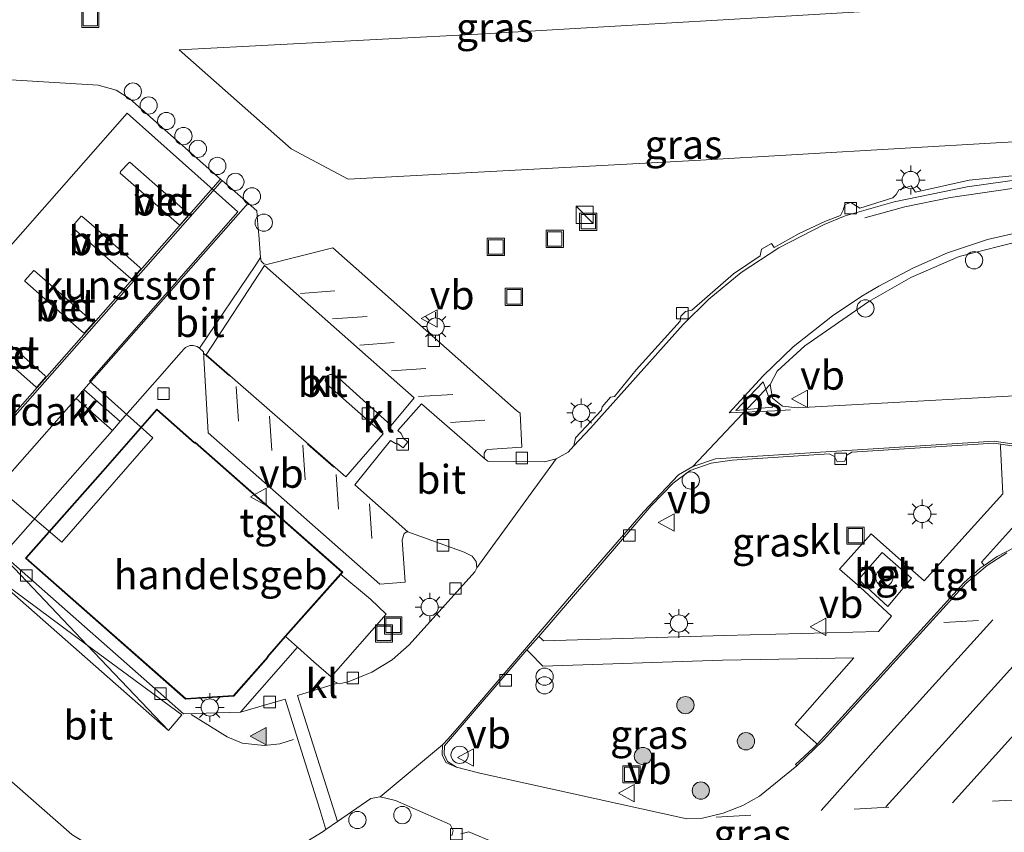
# Model space of a CAD drawing. Units: metres. Extents: x 139990 to 150009, y 452071 to 456253.
# Drawn here: x 140718 to 140804, y 452577 to 452648 of the extents above; entities that cross this region are included whole.
import ezdxf
from ezdxf.enums import TextEntityAlignment as Align

# ---------------------------------------------------------------- set-up
doc = ezdxf.new("R2010")
doc.units = ezdxf.units.M
doc.linetypes.add('IE-TERREINAFSCHEIDING', pattern=[10, 8, -2])
doc.linetypes.add('VW-3-9_STREEP', pattern=[12, 3, -9])
doc.layers.get('0').update_dxf_attribs({"lineweight": 25})
for name, color, linetype, lineweight in [('B-ME-AL-OVERIG-S-B1', 7, 'Continuous', 18), ('B-ME-GR-BOOM-GV-B6', 93, 'Continuous', 18), ('B-ME-GR-BOOM-S-B1', 93, 'Continuous', 18), ('B-ME-IE-GRASLAND-GV-B6', 93, 'Continuous', 18), ('B-ME-IE-INRICHTINGSELEMENT-S-B1', 253, 'Continuous', 18), ('B-ME-IE-MEUBILAIR_WEGMEUBILAIR-LICHTMAST-S-B1', 8, 'Continuous', 18), ('B-ME-IE-TERREINAFSCHEIDING-DOORGANG-L-B1', 8, 'IE-TERREINAFSCHEIDING-KUNSTMATIG-OPEN', 18), ('B-ME-IE-TERREINAFSCHEIDING-RASTERHEKWERK-L-B1', 8, 'IE-TERREINAFSCHEIDING', 18), ('B-ME-KG-KADASTRAAL-DAKRAND-L-B1', 13, 'Continuous', 18), ('B-ME-OG-BEBOUWING-GV-B6', 173, 'Continuous', 18), ('B-ME-VH-VERH_SOORT-BETON-OVERIG-GV-B6', 8, 'IE-TERREINAFSCHEIDING-NATUURLIJK-HOUTWAL', 18), ('B-ME-VH-VERH_SOORT-BITUMEN-GV-B6', 8, 'IE-TERREINAFSCHEIDING-NATUURLIJK-HOUTWAL', 18), ('B-ME-VH-VERH_SOORT-GV-B6', 8, 'Continuous', 18), ('B-ME-VH-VERH_SOORT-KLINKERS-GV-B6', 8, 'IE-TERREINAFSCHEIDING-NATUURLIJK-HOUTWAL', 18), ('B-ME-VH-VERH_SOORT-TEGELS-GV-B6', 8, 'Continuous', 18), ('B-ME-VV-KOLK-S-B1', 8, 'Continuous', 18), ('B-ME-VW-MARKERING-39STREEP-015-L-B1', 255, 'VW-3-9_STREEP', 18), ('B-ME-VW-MARKERING-STREEP-015-L-B1', 7, 'Continuous', 18), ('B-ME-VW-MARKERING-VLAKMARK-GV-B6', 7, 'Continuous', 18), ('B-ME-VW-MARKERING-VLAKMARK-S-B1', 7, 'Continuous', 18), ('B-ME-VW-MEUBILAIR_WEGMEUBILAIR-VERKEERSBORD-S-B1', 8, 'Continuous', 18)]:
    doc.layers.add(name, color=color, linetype=linetype, lineweight=lineweight)
doc.styles.add('NLCS-ISO', font='NLCS-ISO.TTF')
doc.linetypes.add('IE-TERREINAFSCHEIDING-KUNSTMATIG-OPEN', pattern='A,7,-1.5,[67,NLCS.SHX,S=0.75,R=0,X=0,Y=0],-1.5', length=10)
doc.linetypes.add('IE-TERREINAFSCHEIDING-NATUURLIJK-HOUTWAL', pattern='A,7,-1.5,[67,NLCS.SHX,S=0.75,R=45,X=0,Y=0],-1.5,7,-1.5,[70,NLCS.SHX,S=0.75,R=0,X=0,Y=0],-1.5', length=20)

# ---------------------------------------------------------------- blocks, each defined once
blk = doc.blocks.new('verfsymbol')
for color in [252, 253]:
    blk.add_hatch(color=color).paths.add_polyline_path([(0.75, -0.625), (0, 0.75), (-0.75, -0.625)])
blk.add_lwpolyline([(0.75, -0.625), (0, 0.75), (-0.75, -0.625)], close=True)
blk = doc.blocks.new('boom')
h = blk.add_hatch(color=256)
edge = h.paths.add_edge_path()
edge.add_arc((0, 0), 0.75, 0, 360)
blk.add_circle((0, 0), 0.75)
blk = doc.blocks.new('kast')
blk.add_line((-0.75, -0.75), (0.75, 0.75))
blk.add_lwpolyline([(-0.75, 0.75), (0.75, 0.75), (0.75, -0.75), (-0.75, -0.75)], close=True)
blk = doc.blocks.new('dtb')
blk.add_circle((0, 0), 0.75)
blk = doc.blocks.new('prullenbak')
for centre in [(-0.375, 0), (0.375, 0)]:
    blk.add_circle(centre, 0.75)
blk = doc.blocks.new('lantaarnpaal')
for p, q in [((-0.884, 0.884), (-0.53, 0.53)), ((0, 0.75), (0, 1.25)), ((0.53, 0.53), (0.884, 0.884)), ((-0.75, 0), (-1.25, 0)), ((0.75, 0), (1.25, 0)), ((-0.53, -0.53), (-0.884, -0.884)), ((0, -0.75), (0, -1.25)), ((0.53, -0.53), (0.884, -0.884))]:
    blk.add_line(p, q)
blk.add_circle((0, 0), 0.75)
blk = doc.blocks.new('kolk')
blk.add_lwpolyline([(-0.5, -0.5), (0.5, -0.5), (0.5, 0.5), (-0.5, 0.5)], close=True)
blk = doc.blocks.new('put')
for p, q in [((0.75, 0.75), (-0.75, 0.75)), ((-0.75, 0.75), (-0.75, -0.75)), ((0.75, -0.75), (0.75, 0.75)), ((-0.75, -0.75), (0.75, -0.75))]:
    blk.add_line(p, q)
blk.add_lwpolyline([(-0.625, 0.625), (0.625, 0.625), (0.625, -0.625), (-0.625, -0.625)], close=True)
blk = doc.blocks.new('verkeersbord')
for p, q in [((0, 0.75), (-0.75, -0.625)), ((0.75, -0.625), (0, 0.75)), ((-0.75, -0.625), (0.75, -0.625))]:
    blk.add_line(p, q)

msp = doc.modelspace()

# ---------------------------------------------------------------- linework, layer by layer
at = {"layer": 'B-ME-GR-BOOM-GV-B6'}
msp.add_polyline3d([(140879.068, 452653.523, 2.758), (140867.688, 452640.607, 2.848), (140842.995, 452639.214, 2.818), (140803.73, 452637.098, 2.808), (140777.072, 452635.55, 2.788), (140747.003, 452633.933, 2.768), (140742.045, 452636.551, 2.798), (140732.322, 452645.157, 2.778), (140758.787, 452646.547, 2.558), (140795.329, 452648.684, 2.528), (140821.816, 452650.211, 2.58), (140823.48, 452650.525, 2.616), (140825.172, 452649.163, 2.623), (140827.437, 452648.283, 2.672), (140836.623, 452648.676, 2.603), (140839.042, 452649, 2.623), (140841.285, 452650.532, 2.597), (140843.012, 452651.388, 2.665), (140846.102, 452651.614, 2.643), (140879.068, 452653.523, 2.758)], dxfattribs=at)
at = {"layer": 'B-ME-IE-GRASLAND-GV-B6'}
for points in [[(140795.329, 452648.684, 2.528), (140758.787, 452646.547, 2.558), (140732.322, 452645.157, 2.778), (140742.045, 452636.551, 2.798), (140747.003, 452633.933, 2.768), (140777.072, 452635.55, 2.788), (140803.73, 452637.098, 2.808), (140842.995, 452639.214, 2.818), (140867.688, 452640.607, 2.848), (140879.068, 452653.523, 2.758)], [(140790.088, 452631.7285, 2.8515), (140789.9597, 452631.221, 2.8599), (140789.708, 452630.755, 2.848), (140788.4107, 452630.2856, 2.8432), (140786.1194, 452629.2082, 2.8486), (140783.9742, 452627.9761, 2.8455), (140783.7186, 452628.3497, 2.9211), (140782.8735, 452627.8548, 2.906), (140782.7377, 452627.2791, 2.883), (140780.4366, 452625.7151, 2.861), (140776.8223, 452622.5374, 2.8224), (140776.2729, 452622.4336, 2.794), (140775.8614, 452622.0377, 2.8008), (140775.7991, 452621.6082, 2.8101), (140771.9745, 452617.3867, 2.8579), (140770.1015, 452615.0574, 2.8687), (140769.7511, 452615.0047, 2.8949), (140769.0404, 452614.1757, 2.9226), (140768.9807, 452613.8825, 2.92), (140766.7351, 452611.4729, 2.9301), (140766.5769, 452610.7722, 2.8588), (140766.0711, 452610.239, 2.8636), (140765.0465, 452609.637, 2.8725), (140764.0365, 452609.3828, 2.8878), (140759.123, 452609.4496, 2.9265), (140758.886, 452609.6094, 2.9313), (140758.809, 452609.7603, 2.932), (140758.794, 452610.129, 2.9386), (140758.967, 452610.387, 2.9464), (140759.089, 452610.454, 2.9466), (140762.0508, 452610.6677, 2.9817), (140761.9072, 452613.5994, 3.024), (140761.6086, 452613.849, 3.0283), (140745.6753, 452627.9757, 3.1097), (140739.9237, 452626.5124, 3.039), (140739.6613, 452626.5732, 3.0343), (140739.4403, 452626.7956, 3.0216), (140739.3892, 452627.1331, 3.0159), (140739.2312, 452629.0873, 2.984), (140739.1598, 452629.9653, 2.9868), (140739.0617, 452631.1704, 3.0084), (140738.317, 452631.825, 2.968), (140736.0476, 452633.8123, 2.9262), (140735.976, 452633.875, 2.918), (140735.922, 452633.9228, 2.9262), (140728.034, 452640.897, 3.078), (140726.86, 452641.657, 3.078), (140725.31, 452642.07, 3.068), (140714.813, 452642.705, 2.978)], [(140806.923, 452634.446, 2.953), (140800.8854, 452633.8245, 2.9239), (140796.2168, 452632.7971, 2.928), (140795.845, 452633.345, 2.9935), (140794.792, 452633.007, 2.9518), (140794.5503, 452632.5948, 2.949), (140794.2633, 452632.31, 2.945), (140791.4013, 452631.4125, 2.87), (140790.6049, 452631.8987, 2.865), (140790.088, 452631.7285, 2.8515)], [(140811.11, 452615.45, 2.878), (140785.965, 452614.077, 2.858), (140784.688, 452614.222, 2.848), (140783.826, 452614.925, 2.868), (140783.615, 452616.107, 2.878), (140784.216, 452617.255, 2.888), (140786.613, 452619.451, 2.888), (140792.18, 452623.316, 2.908), (140795.824, 452625.386, 2.918), (140800.019, 452627.2, 2.928), (140805.721, 452628.659, 2.938)], [(140803.615, 452610.698, 2.928), (140803.813, 452606.603, 2.988), (140796.994, 452599.05, 3.158), (140793.976, 452601.721, 3.248), (140792.372, 452603.153, 3.228), (140789.643, 452600.082, 3.248), (140791.422, 452598.518, 3.268), (140794.155, 452595.984, 3.218), (140793.012, 452594.653, 3.248), (140779.664, 452594.303, 3.188), (140763.949, 452593.841, 2.968), (140763.73, 452594.052, 2.958), (140763.542, 452594.234, 2.848), (140773.299, 452605.578, 2.838), (140775.186, 452607.531, 2.838), (140776.669, 452608.637, 2.838), (140778.493, 452609.287, 2.838), (140780.304, 452609.535, 2.818), (140788.737, 452610.092, 2.778), (140789.198, 452609.852, 2.748), (140789.429, 452609.381, 2.748), (140790.096, 452609.46, 2.738), (140790.274, 452609.969, 2.758), (140790.714, 452610.218, 2.768), (140803.031, 452611.003, 2.798), (140803.635, 452610.929, 2.808), (140803.615, 452610.698, 2.928)], [(140806.207, 452602.667, 2.9022), (140803.322, 452601.1658, 2.936), (140802.1961, 452600.3923, 2.9774), (140801.959, 452600.667, 3.048), (140806.895, 452606.166, 2.958)], [(140787.384, 452584.5562, 3.1313), (140785.8022, 452583.127, 3.101), (140785.932, 452583.019, 3.103), (140782.691, 452580.3794, 3.058), (140781.255, 452579.5511, 3.0438), (140779.526, 452578.894, 3.028), (140777.753, 452578.477, 3.008), (140776.385, 452578.397, 2.998), (140758.426, 452582.362, 2.898), (140756.401, 452582.894, 2.888), (140755.608, 452583.39, 2.878), (140755.33, 452584.029, 2.878), (140755.349, 452584.74, 2.868), (140762.505, 452593.059, 2.838), (140762.725, 452592.848, 2.958), (140763.888, 452591.648, 2.968), (140779.47, 452592.165, 3.198), (140790.872, 452592.37, 3.278), (140785.788, 452586.603, 3.268), (140787.62, 452584.971, 3.248), (140787.7052, 452584.883, 3.1422), (140787.384, 452584.5562, 3.1313)], [(140743.038, 452576.203, 2.878), (140744.824, 452577.318, 2.868), (140745.0418, 452577.4683, 2.8685), (140746.0727, 452578.1798, 2.871), (140748.964, 452580.175, 2.878), (140749.757, 452580.323, 2.878), (140751.093, 452579.995, 2.898), (140755.835, 452577.92, 2.918), (140756.119, 452577.398, 2.878), (140755.986, 452576.925, 2.888)], [(140756.779, 452577.105, 2.878), (140757.474, 452577.276, 2.938), (140759.807, 452576.283, 2.938)]]:
    msp.add_polyline3d(points, dxfattribs=at)
at = {"layer": 'B-ME-IE-TERREINAFSCHEIDING-DOORGANG-L-B1'}
msp.add_line((140744.0145, 452592.0325, 3.03), (140745.5132, 452590.7243, 3.002), dxfattribs=at)
at = {"layer": 'B-ME-IE-TERREINAFSCHEIDING-RASTERHEKWERK-L-B1'}
for points in [[(140745.5132, 452590.7243, 3.002), (140750.2889, 452596.1814, 3.003), (140748.9238, 452597.4605, 3.0514), (140746.3638, 452599.6219, 3.1409)], [(140741.567, 452594.2291, 3.1833), (140742.6092, 452593.2937, 3.118), (140744.0145, 452592.0325, 3.03)]]:
    msp.add_polyline3d(points, dxfattribs=at)
at = {"layer": 'B-ME-KG-KADASTRAAL-DAKRAND-L-B1'}
msp.add_polyline3d([(140746.3264, 452599.6551, 6.524), (140746.4557, 452599.8005, 6.501), (140733.7171, 452611.0443, 6.499), (140733.6602, 452611.0171, 6.514), (140730.3985, 452613.8902, 6.521), (140725.7302, 452608.5837, 6.518), (140719.0467, 452601.0287, 6.5199), (140732.8967, 452588.8351, 6.514), (140737.0397, 452589.0979, 6.522), (140739.9838, 452592.4392, 6.517), (140739.9657, 452592.4707, 6.523), (140741.5295, 452594.2621, 6.5187), (140746.3264, 452599.6551, 6.524)], dxfattribs=at)
at = {"layer": 'B-ME-OG-BEBOUWING-GV-B6'}
for points in [[(140730.033, 452611.466, 6.218), (140722.129, 452602.404, 6.218), (140716.422, 452607.271, 6.218), (140704.994, 452594.303, 6.218), (140695.313, 452602.881, 6.218), (140711.363, 452620.965, 6.218), (140727.808, 452639.646, 6.218), (140737.409, 452631.085, 6.218), (140724.544, 452616.392, 6.218), (140730.033, 452611.466, 6.218)], [(140740.045, 452592.433, 3.1687), (140737.0636, 452589.0493, 3.1009), (140732.8792, 452588.7839, 3.1122), (140718.976, 452601.0243, 3.145), (140725.6927, 452608.6167, 3.1943), (140730.394, 452613.9607, 3.1998), (140733.6685, 452611.0765, 3.2108), (140733.7255, 452611.1036, 3.2198), (140746.5264, 452599.8048, 3.2063), (140746.3638, 452599.6219, 3.1409), (140741.567, 452594.2291, 3.1833), (140740.0268, 452592.4647, 3.1747), (140740.045, 452592.433, 3.1687)]]:
    msp.add_polyline3d(points, dxfattribs=at)
at = {"layer": 'B-ME-VH-VERH_SOORT-BETON-OVERIG-GV-B6'}
for points in [[(140732.3579, 452629.9513, 2.9279), (140732.3119, 452629.9528, 2.9295), (140727.2043, 452634.4284, 3.0459), (140727.2448, 452634.5741, 3.0399), (140727.9811, 452635.3708, 3.0429), (140728.0326, 452635.3876, 3.041), (140733.1067, 452630.9391, 2.9196), (140733.1262, 452630.8921, 2.9218), (140733.1081, 452630.777, 2.9321), (140732.4054, 452629.969, 2.9265), (140732.3579, 452629.9513, 2.9279)], [(140723.0637, 452629.8025, 3.038), (140723.0812, 452629.8524, 3.041), (140723.8252, 452630.6953, 3.045), (140723.8587, 452630.7001, 3.0442), (140723.9118, 452630.6876, 3.0435), (140724.6987, 452630.0226, 3.0298), (140728.9532, 452626.2233, 2.9277), (140728.9742, 452626.1597, 2.9271), (140728.9578, 452626.0896, 2.9259), (140728.2271, 452625.2638, 2.9313), (140728.1553, 452625.2613, 2.9331), (140723.132, 452629.668, 3.0401), (140723.0658, 452629.7577, 3.0383), (140723.0637, 452629.8025, 3.038)], [(140724.8487, 452621.5046, 2.942), (140724.8487, 452621.4215, 2.9317), (140724.1065, 452620.5701, 2.9185), (140724.0671, 452620.5615, 2.92), (140724.0148, 452620.5744, 2.926), (140723.3781, 452621.1253, 2.9551), (140718.9435, 452625.0573, 3.0477), (140718.9434, 452625.1145, 3.0474), (140719.6765, 452625.9759, 3.0463), (140719.7183, 452625.9838, 3.0467), (140719.7718, 452625.9723, 3.044), (140724.835, 452621.5368, 2.9469), (140724.8487, 452621.5046, 2.942)], [(140714.835, 452620.389, 3.0248), (140714.8449, 452620.4448, 3.0252), (140715.571, 452621.2762, 3.039), (140715.6372, 452621.2877, 3.0375), (140715.6912, 452621.2762, 3.0346), (140720.7074, 452616.8402, 2.9322), (140720.7303, 452616.775, 2.9173), (140720.7272, 452616.7261, 2.9082), (140719.996, 452615.8886, 2.9062), (140719.9222, 452615.8747, 2.9149), (140719.8886, 452615.8836, 2.9182), (140714.8648, 452620.3252, 3.0238), (140714.835, 452620.389, 3.0248)], [(140793.3226, 452601.5346, 3.2569), (140795.8744, 452599.294, 3.228), (140793.8349, 452596.8446, 3.232), (140791.272, 452599.1815, 3.248), (140793.3226, 452601.5346, 3.2569)]]:
    msp.add_polyline3d(points, dxfattribs=at)
at = {"layer": 'B-ME-VH-VERH_SOORT-BITUMEN-GV-B6'}
for points in [[(140784.3743, 452627.9538, 2.8122), (140788.3052, 452629.9795, 2.8118), (140790.134, 452630.7282, 2.7979), (140794.3645, 452631.9637, 2.8275), (140800.703, 452633.2683, 2.8493), (140805.863, 452633.9863, 2.8558), (140808.166, 452634.1825, 2.8576), (140836.7103, 452635.8352, 2.8641), (140853.597, 452637.1128, 2.85), (140864.714, 452638.0962, 2.847), (140868.4903, 452638.7, 2.8428), (140872.3026, 452639.6341, 2.8374), (140875.4705, 452640.6021, 2.8387), (140879.2508, 452642.0987, 2.856), (140882.4566, 452643.5639, 2.886), (140885.058, 452644.8987, 2.9017), (140900.2815, 452653.286, 3.0049), (140903.061, 452654.667, 2.983), (140909.942, 452657.703, 3.01)], [(140733.773, 452619.4359, 3.0036), (140733.6595, 452619.465, 3.0047), (140733.5397, 452619.4836, 3.0036), (140733.4241, 452619.4906, 3.0004), (140733.2675, 452619.473, 3.0017), (140733.0429, 452619.4107, 3.0005), (140732.8889, 452619.3223, 3.0064), (140732.7522, 452619.195, 3.0075), (140732.5069, 452618.9062, 3.0056), (140730.4557, 452616.5766, 3.0044), (140727.2104, 452612.8836, 2.9901), (140724.0663, 452615.6628, 2.9608), (140738.317, 452631.825, 2.968), (140739.0617, 452631.1704, 3.0084), (140739.1598, 452629.9653, 2.9868), (140739.2312, 452629.0873, 2.984), (140739.3892, 452627.1331, 3.0159), (140738.9693, 452626.4806, 2.9945), (140734.0922, 452619.2528, 3.018), (140733.995, 452619.3243, 3.0162), (140733.8821, 452619.3885, 3.0113), (140733.773, 452619.4359, 3.0036)], [(140805.721, 452628.659, 2.938), (140800.019, 452627.2, 2.928), (140795.824, 452625.386, 2.918), (140792.18, 452623.316, 2.908), (140786.613, 452619.451, 2.888), (140784.216, 452617.255, 2.888), (140783.615, 452616.107, 2.878), (140776.8946, 452608.9889, 2.8503), (140775.675, 452608.2571, 2.8515), (140772.6111, 452605.05, 2.8424), (140766.7203, 452598.257, 2.8457), (140756.852, 452586.6959, 2.853), (140755.6787, 452585.3623, 2.8658), (140755.1914, 452584.8343, 2.8708), (140749.757, 452580.323, 2.878), (140748.964, 452580.175, 2.878), (140746.0727, 452578.1798, 2.871), (140742.6096, 452589.109, 2.9593), (140746.0683, 452590.1788, 2.958), (140746.209, 452590.122, 2.957), (140747.003, 452590.2818, 2.9545), (140749.04, 452591.1244, 2.96), (140750.815, 452592.2072, 2.963), (140752.274, 452593.512, 2.9637), (140757.9854, 452599.854, 2.9396), (140758.168, 452600.18, 2.9382), (140765.0465, 452609.637, 2.8725), (140766.0711, 452610.239, 2.8636), (140766.5769, 452610.7722, 2.8588), (140768.0316, 452612.3061, 2.8452), (140776.0525, 452621.3025, 2.7958), (140778.2794, 452623.506, 2.7966), (140781.0983, 452625.8164, 2.8109), (140784.3743, 452627.9538, 2.8122)], [(140734.6779, 452618.677, 3.0206), (140739.729, 452626.4236, 3.0324), (140752.728, 452614.938, 2.9631), (140750.711, 452612.536, 2.925), (140746.183, 452616.643, 2.971), (140745.727, 452616.961, 2.973), (140745.405, 452616.966, 2.973), (140745.229, 452616.89, 2.97), (140745.062, 452616.71, 2.968), (140745.01, 452616.441, 2.965), (140745.109, 452616.157, 2.964), (140750.028, 452611.806, 2.932), (140746.7963, 452608.0738, 3.0146), (140734.6779, 452618.677, 3.0206)], [(140817.6017, 452609.0158, 2.7566), (140803.0433, 452611.1732, 2.8163), (140778.8753, 452609.6613, 2.8377), (140776.8946, 452608.9889, 2.8503), (140783.615, 452616.107, 2.878), (140783.826, 452614.925, 2.868), (140784.688, 452614.222, 2.848), (140785.965, 452614.077, 2.858), (140811.11, 452615.45, 2.878)], [(140714.0785, 452604.3455, 2.958), (140718.494, 452609.343, 2.958), (140723.3735, 452614.877, 2.9605), (140726.5284, 452612.1089, 2.9874), (140717.266, 452601.5874, 2.9869)], [(140758.168, 452600.18, 2.9382), (140758.098, 452600.751, 2.9404), (140757.7645, 452601.201, 2.954), (140757.047, 452601.561, 2.9515), (140752.1809, 452603.3181, 2.9984), (140747.5644, 452607.3939, 3.0111), (140750.661, 452611.254, 2.9194), (140751.1013, 452610.9731, 2.9229), (140751.3085, 452610.9519, 2.911), (140751.7593, 452610.6081, 2.9223), (140752.173, 452611.1187, 2.926), (140751.79, 452611.401, 2.921), (140751.601, 452611.85, 2.9219), (140751.314, 452612.099, 2.9261), (140753.352, 452614.423, 2.9627), (140758.886, 452609.6094, 2.9313), (140759.123, 452609.4496, 2.9265), (140764.0365, 452609.3828, 2.8878), (140765.0465, 452609.637, 2.8725), (140758.168, 452600.18, 2.9382)], [(140755.986, 452576.925, 2.888), (140756.119, 452577.398, 2.878), (140755.835, 452577.92, 2.918), (140751.093, 452579.995, 2.898), (140749.757, 452580.323, 2.878), (140755.1914, 452584.8343, 2.8708), (140755.1469, 452583.9734, 2.8874), (140755.4714, 452583.3027, 2.896), (140756.401, 452582.894, 2.888), (140758.426, 452582.362, 2.898), (140776.385, 452578.397, 2.998), (140777.753, 452578.477, 3.008), (140779.526, 452578.894, 3.028), (140781.255, 452579.5511, 3.0438), (140782.691, 452580.3794, 3.058), (140785.932, 452583.019, 3.103), (140788.218, 452585.2023, 3.141), (140800.63, 452598.851, 2.9825), (140802.456, 452600.4013, 2.9514), (140804.146, 452601.5014, 2.921)], [(140717.2212, 452601.1688, 2.9812), (140732.6901, 452587.5091, 2.9622), (140737.6367, 452587.6685, 2.9372), (140741.525, 452588.792, 2.955), (140744.5404, 452579.2151, 2.9076), (140745.0418, 452577.4683, 2.8685), (140744.824, 452577.318, 2.868), (140743.038, 452576.203, 2.878), (140741.296, 452575.486, 2.888), (140740.54, 452575.262, 2.878), (140738.221, 452574.803, 2.868), (140732.068, 452573.585, 2.848), (140727.385, 452572.939, 2.858), (140725.071, 452573.046, 2.858), (140722.398, 452573.458, 2.858), (140719.759, 452574.514, 2.858), (140716.909, 452576.396, 2.888)], [(140759.807, 452576.283, 2.938), (140757.474, 452577.276, 2.938), (140756.779, 452577.105, 2.878)]]:
    msp.add_polyline3d(points, dxfattribs=at)
at = {"layer": 'B-ME-VH-VERH_SOORT-GV-B6'}
for points in [[(140695.742, 452620.887, 2.958), (140696.628, 452621.906, 2.958), (140697.368, 452622.619, 2.958), (140714.813, 452642.705, 2.978), (140725.31, 452642.07, 3.068), (140726.86, 452641.657, 3.078), (140728.034, 452640.897, 3.078), (140735.922, 452633.9228, 2.9262), (140711.7029, 452606.4507, 2.9199), (140711.8647, 452606.3677, 2.9198), (140736.0476, 452633.8123, 2.9262), (140738.317, 452631.825, 2.968), (140724.0663, 452615.6628, 2.9608), (140723.3735, 452614.877, 2.9605), (140718.494, 452609.343, 2.958), (140714.0785, 452604.3455, 2.958), (140704.451, 452593.449, 2.958), (140702.17, 452595.482, 2.898), (140694.364, 452602.359, 3.078), (140685.772, 452609.843, 2.988), (140695.742, 452620.887, 2.958)], [(140732.3579, 452629.9513, 2.9279), (140732.4054, 452629.969, 2.9265), (140733.1081, 452630.777, 2.9321), (140733.1262, 452630.8921, 2.9218), (140733.1067, 452630.9391, 2.9196), (140728.0326, 452635.3876, 3.041), (140727.9811, 452635.3708, 3.0429), (140727.2448, 452634.5741, 3.0399), (140727.2043, 452634.4284, 3.0459), (140732.3119, 452629.9528, 2.9295), (140732.3579, 452629.9513, 2.9279)], [(140735.922, 452633.9228, 2.9262), (140735.976, 452633.875, 2.918), (140736.0476, 452633.8123, 2.9262), (140711.8647, 452606.3677, 2.9198), (140711.7029, 452606.4507, 2.9199), (140735.922, 452633.9228, 2.9262)], [(140723.0637, 452629.8025, 3.038), (140723.0658, 452629.7577, 3.0383), (140723.132, 452629.668, 3.0401), (140728.1553, 452625.2613, 2.9331), (140728.2271, 452625.2638, 2.9313), (140728.9578, 452626.0896, 2.9259), (140728.9742, 452626.1597, 2.9271), (140728.9532, 452626.2233, 2.9277), (140724.6987, 452630.0226, 3.0298), (140723.9118, 452630.6876, 3.0435), (140723.8587, 452630.7001, 3.0442), (140723.8252, 452630.6953, 3.045), (140723.0812, 452629.8524, 3.041), (140723.0637, 452629.8025, 3.038)], [(140724.8487, 452621.5046, 2.942), (140724.835, 452621.5368, 2.9469), (140719.7718, 452625.9723, 3.044), (140719.7183, 452625.9838, 3.0467), (140719.6765, 452625.9759, 3.0463), (140718.9434, 452625.1145, 3.0474), (140718.9435, 452625.0573, 3.0477), (140723.3781, 452621.1253, 2.9551), (140724.0148, 452620.5744, 2.926), (140724.0671, 452620.5615, 2.92), (140724.1065, 452620.5701, 2.9185), (140724.8487, 452621.4215, 2.9317), (140724.8487, 452621.5046, 2.942)], [(140714.835, 452620.389, 3.0248), (140714.8648, 452620.3252, 3.0238), (140719.8886, 452615.8836, 2.9182), (140719.9222, 452615.8747, 2.9149), (140719.996, 452615.8886, 2.9062), (140720.7272, 452616.7261, 2.9082), (140720.7303, 452616.775, 2.9173), (140720.7074, 452616.8402, 2.9322), (140715.6912, 452621.2762, 3.0346), (140715.6372, 452621.2877, 3.0375), (140715.571, 452621.2762, 3.039), (140714.8449, 452620.4448, 3.0252), (140714.835, 452620.389, 3.0248)]]:
    msp.add_polyline3d(points, dxfattribs=at)
at = {"layer": 'B-ME-VH-VERH_SOORT-KLINKERS-GV-B6'}
for points in [[(140805.863, 452633.9863, 2.8558), (140800.703, 452633.2683, 2.8493), (140794.3645, 452631.9637, 2.8275), (140790.134, 452630.7282, 2.7979), (140788.3052, 452629.9795, 2.8118), (140784.3743, 452627.9538, 2.8122), (140781.0983, 452625.8164, 2.8109), (140778.2794, 452623.506, 2.7966), (140776.0525, 452621.3025, 2.7958), (140768.0316, 452612.3061, 2.8452), (140766.5769, 452610.7722, 2.8588), (140766.7351, 452611.4729, 2.9301), (140768.9807, 452613.8825, 2.92), (140769.0404, 452614.1757, 2.9226), (140769.7511, 452615.0047, 2.8949), (140770.1015, 452615.0574, 2.8687), (140771.9745, 452617.3867, 2.8579), (140775.7991, 452621.6082, 2.8101), (140775.8614, 452622.0377, 2.8008), (140776.2729, 452622.4336, 2.794), (140776.8223, 452622.5374, 2.8224), (140780.4366, 452625.7151, 2.861), (140782.7377, 452627.2791, 2.883), (140782.8735, 452627.8548, 2.906), (140783.7186, 452628.3497, 2.9211), (140783.9742, 452627.9761, 2.8455), (140786.1194, 452629.2082, 2.8486), (140788.4107, 452630.2856, 2.8432), (140789.708, 452630.755, 2.848), (140789.9597, 452631.221, 2.8599), (140790.088, 452631.7285, 2.8515), (140790.6049, 452631.8987, 2.865), (140791.4013, 452631.4125, 2.87), (140794.2633, 452632.31, 2.945), (140794.5503, 452632.5948, 2.949), (140794.792, 452633.007, 2.9518), (140795.845, 452633.345, 2.9935), (140796.2168, 452632.7971, 2.928), (140800.8854, 452633.8245, 2.9239), (140806.923, 452634.446, 2.953)], [(140739.6613, 452626.5732, 3.0343), (140739.9237, 452626.5124, 3.039), (140745.6753, 452627.9757, 3.1097), (140761.6086, 452613.849, 3.0283), (140761.9072, 452613.5994, 3.024), (140762.0508, 452610.6677, 2.9817), (140759.089, 452610.454, 2.9466), (140758.967, 452610.387, 2.9464), (140758.794, 452610.129, 2.9386), (140758.809, 452609.7603, 2.932), (140758.886, 452609.6094, 2.9313), (140753.352, 452614.423, 2.9627), (140751.314, 452612.099, 2.9261), (140751.601, 452611.85, 2.9219), (140751.79, 452611.401, 2.921), (140752.173, 452611.1187, 2.926), (140751.7593, 452610.6081, 2.9223), (140751.3085, 452610.9519, 2.911), (140751.1013, 452610.9731, 2.9229), (140750.661, 452611.254, 2.9194), (140747.5644, 452607.3939, 3.0111), (140752.1809, 452603.3181, 2.9984), (140752.0722, 452603.306, 3.0044), (140751.8436, 452603.1625, 3.016), (140751.6676, 452602.6124, 3.0375), (140751.9356, 452598.9569, 3.0914), (140749.7267, 452598.7827, 3.1046), (140734.8536, 452611.8961, 3.1184), (140734.4435, 452618.9383, 3.0296), (140734.0922, 452619.2528, 3.018), (140738.9693, 452626.4806, 2.9945), (140739.3892, 452627.1331, 3.0159), (140739.4403, 452626.7956, 3.0216), (140739.6613, 452626.5732, 3.0343)], [(140734.6779, 452618.677, 3.0206), (140746.7963, 452608.0738, 3.0146), (140750.028, 452611.806, 2.932), (140745.109, 452616.157, 2.964), (140745.01, 452616.441, 2.965), (140745.062, 452616.71, 2.968), (140745.229, 452616.89, 2.97), (140745.405, 452616.966, 2.973), (140745.727, 452616.961, 2.973), (140746.183, 452616.643, 2.971), (140750.711, 452612.536, 2.925), (140752.728, 452614.938, 2.9631), (140739.729, 452626.4236, 3.0324), (140734.6779, 452618.677, 3.0206)], [(140723.3735, 452614.877, 2.9605), (140724.0663, 452615.6628, 2.9608), (140727.2104, 452612.8836, 2.9901), (140726.5284, 452612.1089, 2.9874), (140723.3735, 452614.877, 2.9605)], [(140788.737, 452610.092, 2.778), (140780.304, 452609.535, 2.818), (140778.493, 452609.287, 2.838), (140776.669, 452608.637, 2.838), (140775.186, 452607.531, 2.838), (140773.299, 452605.578, 2.838), (140763.542, 452594.234, 2.848), (140762.505, 452593.059, 2.838), (140755.349, 452584.74, 2.868), (140755.33, 452584.029, 2.878), (140755.608, 452583.39, 2.878), (140756.401, 452582.894, 2.888), (140755.4714, 452583.3027, 2.896), (140755.1469, 452583.9734, 2.8874), (140755.1914, 452584.8343, 2.8708), (140755.6787, 452585.3623, 2.8658), (140756.852, 452586.6959, 2.853), (140766.7203, 452598.257, 2.8457), (140772.6111, 452605.05, 2.8424), (140775.675, 452608.2571, 2.8515), (140776.8946, 452608.9889, 2.8503), (140778.8753, 452609.6613, 2.8377), (140803.0433, 452611.1732, 2.8163), (140817.6017, 452609.0158, 2.7566)], [(140817.581, 452608.803, 2.758), (140803.635, 452610.929, 2.808), (140803.031, 452611.003, 2.798), (140790.714, 452610.218, 2.768), (140790.274, 452609.969, 2.758), (140790.096, 452609.46, 2.738), (140789.429, 452609.381, 2.748), (140789.198, 452609.852, 2.748), (140788.737, 452610.092, 2.778)], [(140804.146, 452601.5014, 2.921), (140802.456, 452600.4013, 2.9514), (140800.63, 452598.851, 2.9825), (140788.218, 452585.2023, 3.141), (140785.932, 452583.019, 3.103), (140785.8022, 452583.127, 3.101), (140787.384, 452584.5562, 3.1313), (140787.7052, 452584.883, 3.1422), (140788.6723, 452585.9449, 3.1796), (140800.4101, 452598.8818, 3.0024), (140801.8447, 452600.1509, 2.9903), (140802.1961, 452600.3923, 2.9774), (140803.322, 452601.1658, 2.936), (140806.207, 452602.667, 2.9022)], [(140746.3638, 452599.6219, 3.1409), (140748.9238, 452597.4605, 3.0514), (140750.2889, 452596.1814, 3.003), (140745.5132, 452590.7243, 3.002), (140745.6261, 452590.4188, 3.002), (140746.0683, 452590.1788, 2.958), (140742.6096, 452589.109, 2.9593), (140746.0727, 452578.1798, 2.871), (140745.0418, 452577.4683, 2.8685), (140744.5404, 452579.2151, 2.9076), (140741.525, 452588.792, 2.955), (140737.6367, 452587.6685, 2.9372), (140742.6092, 452593.2937, 3.118), (140741.567, 452594.2291, 3.1833), (140746.3638, 452599.6219, 3.1409)]]:
    msp.add_polyline3d(points, dxfattribs=at)
at = {"layer": 'B-ME-VH-VERH_SOORT-TEGELS-GV-B6'}
for points in [[(140733.5397, 452619.4836, 3.0036), (140733.6595, 452619.465, 3.0047), (140733.773, 452619.4359, 3.0036), (140733.8821, 452619.3885, 3.0113), (140733.995, 452619.3243, 3.0162), (140734.0922, 452619.2528, 3.018), (140734.4435, 452618.9383, 3.0296), (140734.8536, 452611.8961, 3.1184), (140749.7267, 452598.7827, 3.1046), (140751.9356, 452598.9569, 3.0914), (140751.6676, 452602.6124, 3.0375), (140751.8436, 452603.1625, 3.016), (140752.0722, 452603.306, 3.0044), (140752.1809, 452603.3181, 2.9984), (140757.047, 452601.561, 2.9515), (140757.7645, 452601.201, 2.954), (140758.098, 452600.751, 2.9404), (140758.168, 452600.18, 2.9382), (140757.9854, 452599.854, 2.9396), (140752.274, 452593.512, 2.9637), (140750.815, 452592.2072, 2.963), (140749.04, 452591.1244, 2.96), (140747.003, 452590.2818, 2.9545), (140746.209, 452590.122, 2.957), (140746.0683, 452590.1788, 2.958), (140745.6261, 452590.4188, 3.002), (140745.5132, 452590.7243, 3.002), (140750.2889, 452596.1814, 3.003), (140748.9238, 452597.4605, 3.0514), (140746.3638, 452599.6219, 3.1409), (140746.5264, 452599.8048, 3.2063), (140733.7255, 452611.1036, 3.2198), (140733.6685, 452611.0765, 3.2108), (140730.394, 452613.9607, 3.1998), (140725.6927, 452608.6167, 3.1943), (140718.976, 452601.0243, 3.145), (140732.8792, 452588.7839, 3.1122), (140737.0636, 452589.0493, 3.1009), (140740.045, 452592.433, 3.1687), (140740.0268, 452592.4647, 3.1747), (140741.567, 452594.2291, 3.1833), (140742.6092, 452593.2937, 3.118), (140737.6367, 452587.6685, 2.9372), (140732.6901, 452587.5091, 2.9622), (140717.2212, 452601.1688, 2.9812)], [(140717.266, 452601.5874, 2.9869), (140726.5284, 452612.1089, 2.9874), (140727.2104, 452612.8836, 2.9901), (140730.4557, 452616.5766, 3.0044), (140732.5069, 452618.9062, 3.0056), (140732.7522, 452619.195, 3.0075), (140732.8889, 452619.3223, 3.0064), (140733.0429, 452619.4107, 3.0005), (140733.2675, 452619.473, 3.0017), (140733.4241, 452619.4906, 3.0004), (140733.5397, 452619.4836, 3.0036)], [(140806.895, 452606.166, 2.958), (140801.959, 452600.667, 3.048), (140802.1961, 452600.3923, 2.9774), (140801.8447, 452600.1509, 2.9903), (140800.4101, 452598.8818, 3.0024), (140788.6723, 452585.9449, 3.1796), (140787.7052, 452584.883, 3.1422), (140787.62, 452584.971, 3.248), (140785.788, 452586.603, 3.268), (140790.872, 452592.37, 3.278), (140779.47, 452592.165, 3.198), (140763.888, 452591.648, 2.968), (140762.725, 452592.848, 2.958), (140762.505, 452593.059, 2.838), (140763.542, 452594.234, 2.848), (140763.73, 452594.052, 2.958), (140763.949, 452593.841, 2.968), (140779.664, 452594.303, 3.188), (140793.012, 452594.653, 3.248), (140794.155, 452595.984, 3.218), (140791.422, 452598.518, 3.268), (140789.643, 452600.082, 3.248), (140792.372, 452603.153, 3.228), (140793.976, 452601.721, 3.248), (140796.994, 452599.05, 3.158), (140803.813, 452606.603, 2.988), (140803.615, 452610.698, 2.928), (140803.635, 452610.929, 2.808), (140817.581, 452608.803, 2.758)], [(140793.3226, 452601.5346, 3.2569), (140791.272, 452599.1815, 3.248), (140793.8349, 452596.8446, 3.232), (140795.8744, 452599.294, 3.228), (140793.3226, 452601.5346, 3.2569)]]:
    msp.add_polyline3d(points, dxfattribs=at)
at = {"layer": 'B-ME-VW-MARKERING-39STREEP-015-L-B1'}
for p, q in [((140742.848, 452624.011, 3.0539), (140749.179, 452624.4875, 3.108)), ((140745.647, 452621.785, 3.0539), (140751.7431, 452622.2017, 3.1022)), ((140748.007, 452619.504, 3.0206), (140754.221, 452619.9926, 3.082)), ((140734.4513, 452618.8171, 3.0499), (140752.145, 452603.3169, 3.0011)), ((140750.75, 452617.298, 3.0024), (140756.7908, 452617.7016, 3.0554)), ((140737.284, 452615.913, 3.0415), (140737.652, 452609.791, 3.0857)), ((140753.087, 452615.058, 2.9715), (140759.3532, 452615.4172, 3.041)), ((140740.175, 452613.366, 3.0352), (140740.5589, 452607.246, 3.0933)), ((140755.868, 452612.791, 2.9673), (140761.6265, 452613.1909, 3.019)), ((140743.061, 452610.827, 3.0284), (140743.4496, 452604.79, 3.0894)), ((140745.957, 452608.282, 3.0217), (140746.3626, 452602.149, 3.0896)), ((140748.8432, 452605.734, 3.0216), (140749.2332, 452599.711, 3.097))]:
    msp.add_line(p, q, dxfattribs=at)
for points in [[(140862.373, 452599.117, 3.068), (140825.65, 452597.002, 3.018), (140797.435, 452595.366, 3.048)], [(140844.861, 452582.437, 3.038), (140830.52, 452581.574, 3.058), (140805.895, 452580.1, 3.058), (140777.841, 452578.475, 3.008)]]:
    msp.add_polyline3d(points, dxfattribs=at)
at = {"layer": 'B-ME-VW-MARKERING-STREEP-015-L-B1'}
msp.add_line((140731.3936, 452586.0793, 2.9749), (140715.7396, 452599.8455, 3.0206), dxfattribs=at)
for points in [[(140858.918, 452636.943, 2.848), (140837.015, 452635.161, 2.868), (140827.612, 452634.572, 2.848), (140821.525, 452634.221, 2.851), (140820.979, 452634.19, 2.851), (140807.843, 452633.433, 2.858), (140804.613, 452633.123, 2.858), (140799.262, 452632.33, 2.848), (140795.314, 452631.518, 2.838), (140791.832, 452630.566, 2.818)], [(140785.382, 452613.912, 2.858), (140784.025, 452613.813, 2.858), (140780.059, 452613.641, 2.938), (140783.021, 452616.862, 2.888), (140785.615, 452619.367, 2.898), (140789.021, 452622.068, 2.908), (140791.56, 452623.76, 2.908), (140793.043, 452624.645, 2.908), (140795.989, 452626.184, 2.918), (140798.994, 452627.526, 2.918), (140802.467, 452628.688, 2.918), (140805.639, 452629.406, 2.928)], [(140724.3392, 452593.4831, 2.9919), (140715.7396, 452599.8455, 3.0206), (140716.9963, 452601.2182, 2.9876), (140724.3392, 452593.4831, 2.9919)], [(140814.4645, 452596.3692, 3.0382), (140804.5169, 452585.4088, 3.187), (140799.4348, 452579.8005, 3.0707)], [(140802.93, 452595.686, 3.0523), (140793.2647, 452584.9888, 3.1871), (140788.0288, 452579.1363, 3.0315)], [(140808.6616, 452596.0507, 3.0378), (140798.8336, 452585.151, 3.1932), (140793.6637, 452579.4377, 3.068)], [(140731.3936, 452586.0793, 2.9749), (140732.562, 452587.424, 2.9641), (140724.3392, 452593.4831, 2.9919), (140731.3936, 452586.0793, 2.9749)], [(140730.913, 452573.929, 2.8426), (140723.9942, 452576.4419, 2.8924), (140723.0153, 452577.0479, 2.898), (140705.6712, 452592.2353, 2.9632)], [(140733.3703, 452587.4582, 2.9585), (140736.4813, 452585.5286, 2.9494), (140737.8015, 452584.966, 2.9457), (140739.6899, 452584.7759, 2.9515), (140741.0605, 452584.9031, 2.9496), (140742.2433, 452585.2897, 2.9481)]]:
    msp.add_polyline3d(points, dxfattribs=at)
at = {"layer": 'B-ME-VW-MARKERING-VLAKMARK-GV-B6'}
msp.add_polyline3d([(140783.818, 452614.143, 2.931), (140780.636, 452613.856, 2.931), (140783.008, 452616.339, 2.922), (140783.818, 452614.143, 2.931)], dxfattribs=at)

# ---------------------------------------------------------------- block references
at = {"layer": 'B-ME-AL-OVERIG-S-B1', "rotation": 90}
for p in [(140728.3066, 452641.5234, 3.2168), (140729.6798, 452640.3138, 3.2109), (140731.207, 452638.9685, 3.1701), (140732.695, 452637.6577, 3.1499), (140733.9491, 452636.553, 3.1188), (140735.6376, 452635.0657, 3.0957), (140737.2033, 452633.6865, 3.1061), (140738.6404, 452632.4205, 3.1386), (140739.6683, 452630.1459, 3.1005), (140801.313, 452626.8831, 2.9655), (140791.8876, 452622.7, 2.9138), (140776.7267, 452607.7664, 2.8968), (140756.6666, 452583.9628, 2.9855), (140751.6959, 452578.7343, 3.0495), (140747.7922, 452578.3048, 2.9879)]:
    msp.add_blockref('dtb', p, dxfattribs=at)
at = {"layer": 'B-ME-GR-BOOM-S-B1', "rotation": 90}
for p in [(140776.265, 452588.271, 3.138), (140781.516, 452585.136, 3.168), (140772.573, 452583.856, 3.088), (140777.598, 452580.862, 3.048)]:
    msp.add_blockref('boom', p, dxfattribs=at)
at = {"layer": 'B-ME-IE-INRICHTINGSELEMENT-S-B1', "rotation": 90}
for name, p in [('put', (140724.618, 452647.844, 2.658)), ('kast', (140767.518, 452630.82, 2.448)), ('put', (140767.833, 452630.223, 3.078)), ('put', (140764.925, 452628.735, 2.848)), ('put', (140759.81, 452628.043, 2.758)), ('put', (140761.38, 452623.707, 2.938)), ('put', (140791.017, 452602.983, 3.328)), ('dtb', (140793.527, 452599.349, 2.578)), ('put', (140750.9003, 452595.1911, 3.188)), ('put', (140750.1016, 452594.4989, 3.21)), ('prullenbak', (140764.0351, 452590.3682, 2.9647)), ('put', (140771.591, 452582.27, 3.158))]:
    msp.add_blockref(name, p, dxfattribs=at)
at = {"layer": 'B-ME-IE-MEUBILAIR_WEGMEUBILAIR-LICHTMAST-S-B1', "rotation": 90}
for p in [(140795.8101, 452633.8451, 2.866), (140754.5825, 452621.1263, 3.2114), (140767.2121, 452613.6311, 2.956), (140796.8121, 452604.8611, 3.043), (140754.067, 452596.779, 3.118), (140775.6931, 452595.3611, 3.133), (140734.9794, 452588.0706, 3.1)]:
    msp.add_blockref('lantaarnpaal', p, dxfattribs=at)
at = {"layer": 'B-ME-VV-KOLK-S-B1', "rotation": 90}
for p in [(140790.603, 452631.402, 2.738), (140775.995, 452622.29, 2.748), (140754.429, 452619.891, 3.058), (140730.966, 452615.299, 2.968), (140748.717, 452613.588, 2.918), (140751.716, 452610.905, 2.888), (140762.067, 452609.723, 2.998), (140789.736, 452609.654, 2.718), (140771.388, 452602.991, 2.968), (140755.2285, 452602.15, 2.945), (140719.055, 452599.5179, 2.9522), (140756.312, 452598.391, 3.078), (140747.4004, 452590.6263, 2.9396), (140760.667, 452590.426, 2.978), (140730.7092, 452589.2644, 2.9298), (140740.1795, 452588.5424, 2.893), (140756.376, 452577.074, 2.858)]:
    msp.add_blockref('kolk', p, dxfattribs=at)
at = {"layer": 'B-ME-VW-MARKERING-VLAKMARK-S-B1', "rotation": 90}
msp.add_blockref('verfsymbol', (140739.246, 452585.578, 2.9493), dxfattribs=at)
at = {"layer": 'B-ME-VW-MEUBILAIR_WEGMEUBILAIR-VERKEERSBORD-S-B1', "rotation": 90}
for p in [(140754.0774, 452621.8332, 3.2306), (140786.22, 452614.868, 2.888), (140739.2578, 452606.356, 3.1634), (140774.6541, 452604.1309, 2.9909), (140787.828, 452595.057, 3.248), (140757.234, 452583.73, 2.938), (140771.193, 452580.64, 3.018)]:
    msp.add_blockref('verkeersbord', p, dxfattribs=at)

# ---------------------------------------------------------------- texts
at = {"layer": 'B-ME-IE-GRASLAND-GV-B6', "ltscale": 0.2, "style": 'NLCS-ISO'}
for p in [(140759.7258, 452647.099), (140776.0935, 452636.9319), (140783.6775, 452602.422), (140773.101, 452585.728), (140782.08, 452577.111)]:
    msp.add_text('gras', height=2.5, dxfattribs=at).set_placement(p, align=Align.MIDDLE_CENTER)
at = {"layer": 'B-ME-OG-BEBOUWING-GV-B6', "ltscale": 0.2, "style": 'NLCS-ISO'}
for s, p in [('afdak', (140720.0048, 452613.7879)), ('handelsgeb', (140735.921, 452599.5847))]:
    msp.add_text(s, height=2.5, dxfattribs=at).set_placement(p, align=Align.MIDDLE_CENTER)
at = {"layer": 'B-ME-VH-VERH_SOORT-BETON-OVERIG-GV-B6', "ltscale": 0.2, "style": 'NLCS-ISO'}
for p in [(140730.8397, 452632.0176), (140725.3549, 452628.5705), (140722.4616, 452622.8387), (140717.5578, 452618.7213), (140793.5253, 452599.6779)]:
    msp.add_text('bet', height=2.5, dxfattribs=at).set_placement(p, align=Align.MIDDLE_CENTER)
at = {"layer": 'B-ME-VH-VERH_SOORT-BITUMEN-GV-B6', "ltscale": 0.2, "style": 'NLCS-ISO'}
for p in [(140734.1117, 452621.4713), (140744.7909, 452616.2785), (140755.0571, 452607.8671), (140724.4425, 452586.5409)]:
    msp.add_text('bit', height=2.5, dxfattribs=at).set_placement(p, align=Align.MIDDLE_CENTER)
at = {"layer": 'B-ME-VH-VERH_SOORT-GV-B6', "ltscale": 0.2, "style": 'NLCS-ISO'}
for s, p in [('vld', (140730.8397, 452632.0176)), ('vld', (140725.3549, 452628.5705)), ('kunststof', (140727.9059, 452624.7252)), ('vld', (140722.4616, 452622.8387)), ('vld', (140717.5578, 452618.7213))]:
    msp.add_text(s, height=2.5, dxfattribs=at).set_placement(p, align=Align.MIDDLE_CENTER)
at = {"layer": 'B-ME-VH-VERH_SOORT-KLINKERS-GV-B6', "ltscale": 0.2, "style": 'NLCS-ISO'}
for p in [(140744.7909, 452616.2785), (140724.9104, 452614.0819), (140749.6551, 452613.1999), (140788.3985, 452602.6295), (140744.7167, 452590.1442)]:
    msp.add_text('kl', height=2.5, dxfattribs=at).set_placement(p, align=Align.MIDDLE_CENTER)
at = {"layer": 'B-ME-VH-VERH_SOORT-TEGELS-GV-B6', "ltscale": 0.2, "style": 'NLCS-ISO'}
for p in [(140739.6429, 452604.1172), (140793.5253, 452599.6779), (140799.6085, 452599.4687)]:
    msp.add_text('tgl', height=2.5, dxfattribs=at).set_placement(p, align=Align.MIDDLE_CENTER)
at = {"layer": 'B-ME-VW-MARKERING-VLAKMARK-GV-B6', "ltscale": 0.2, "style": 'NLCS-ISO'}
msp.add_text('ps', height=2.5, dxfattribs=at).set_placement((140782.82, 452614.6202), align=Align.MIDDLE_CENTER)
at = {"layer": 'B-ME-VW-MEUBILAIR_WEGMEUBILAIR-VERKEERSBORD-S-B1', "ltscale": 0.2, "style": 'NLCS-ISO'}
for p in [(140754.0774, 452621.8332, 3.2306), (140786.22, 452614.868, 2.888), (140739.2578, 452606.356, 3.1634), (140774.6541, 452604.1309, 2.9909), (140787.828, 452595.057, 3.248), (140757.234, 452583.73, 2.938), (140771.193, 452580.64, 3.018)]:
    msp.add_text('vb', height=2.5, dxfattribs=at).set_placement(p, align=Align.BOTTOM_LEFT)

doc.saveas('drawing.dxf')
